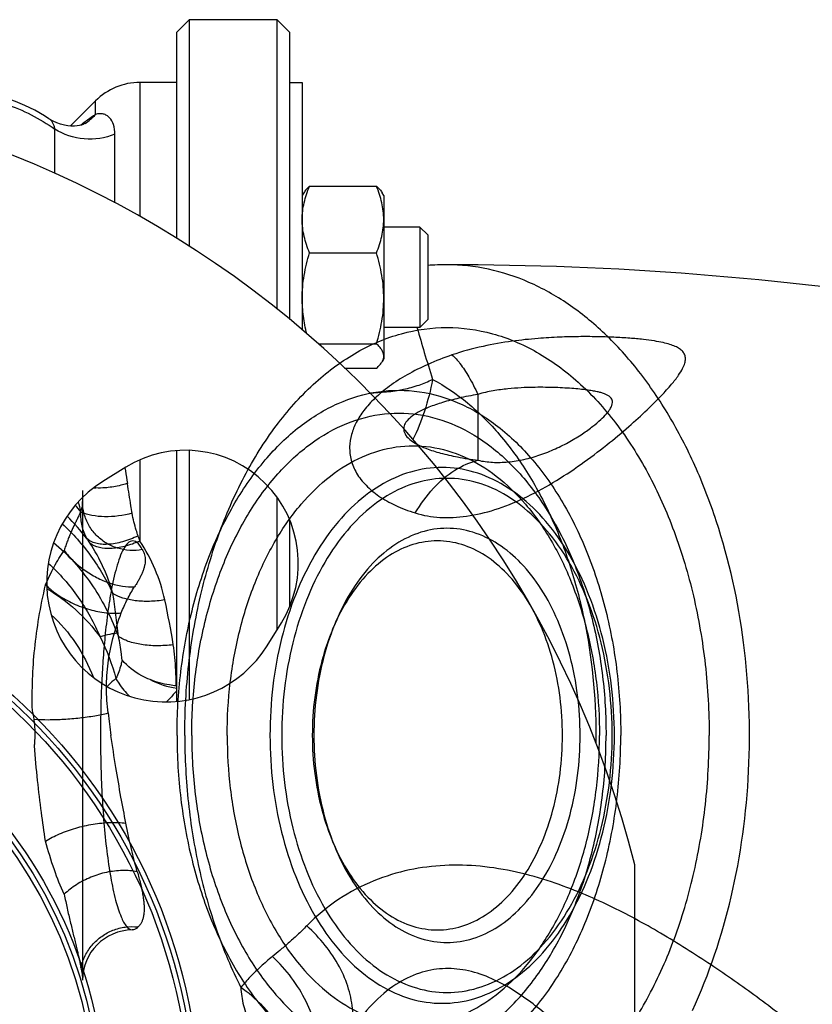
# Model space of a CAD drawing. Units: millimetres. Extents: x -1147 to 836, y -372 to 662.
# Drawn here: x 279 to 342, y -233 to -154 of the extents above; entities that cross this region are included whole.
import ezdxf

# ---------------------------------------------------------------- set-up
doc = ezdxf.new("R2010")
doc.units = ezdxf.units.MM
doc.header["$LTSCALE"] = 19.36
doc.layers.get('0').update_dxf_attribs({"linetype": 'CONTINUOUS'})
for name, color, linetype in [('02___PRT_ALL_AXES', 7, 'CONTINUOUS'), ('06___PRT_ALL_SURFS', 7, 'CONTINUOUS'), ('3_ALL_AXES', 7, 'CONTINUOUS')]:
    doc.layers.add(name, color=color, linetype=linetype)

msp = doc.modelspace()

# ---------------------------------------------------------------- linework, layer by layer
at = {"color": 7, "linetype": 'CONTINUOUS'}
for p, q in [((291.245, -155.428), (292.243, -154.43)), ((299.247, -154.43), (292.243, -154.43)), ((292.243, -154.43), (292.244, -172.486)), ((299.245, -177.493), (299.247, -154.43)), ((300.245, -155.428), (299.247, -154.43)), ((291.245, -171.852), (291.245, -155.429)), ((300.245, -155.429), (300.245, -178.31)), ((300.245, -159.43), (301.245, -159.43)), ((301.245, -159.43), (301.245, -179.158)), ((301.825, -167.699), (307.164, -167.699)), ((301.38, -168.216), (301.245, -168.449)), ((307.745, -168.449), (307.61, -168.216)), ((307.745, -168.449), (307.745, -181.449)), ((310.62, -170.949), (307.745, -170.949)), ((310.62, -170.949), (310.62, -178.949)), ((311.245, -171.574), (310.62, -170.949)), ((311.245, -171.574), (311.245, -178.324)), ((301.825, -173.006), (307.164, -173.006)), ((311.245, -178.324), (310.62, -178.949)), ((310.62, -178.949), (307.745, -178.949)), ((302.539, -180.256), (307.164, -180.256)), ((307.745, -181.449), (307.61, -181.682)), ((304.628, -182.199), (307.164, -182.199)), ((291.245, -208.747), (291.245, -188.769)), ((292.245, -188.744), (292.246, -208.604)), ((287.188, -190.092), (285.368, -191.223)), ((299.244, -203.032), (299.244, -192.486)), ((300.245, -194.283), (300.245, -201.193)), ((298.452, -204.307), (299.583, -202.487)), ((327.745, -262.086), (327.745, -221.775))]:
    msp.add_line(p, q, dxfattribs=at)
for radius in [45.4, 45, 44.6, 37.9, 37.5, 37.1]:
    msp.add_circle((247.745, -241.93), radius, dxfattribs=at)
for centre, radius, start, end in [((247.745, -241.93), 82.5, 14.14111, 345.85889), ((291.939, -197.736), 9, 328.13656, 121.86344), ((290.383, -199.292), 9.5, 121.86344, 328.13656), ((291.455, -204.758), 2.762, 264.60752, 265.64415)]:
    msp.add_arc(centre, radius, start, end, dxfattribs=at)
for points, knots in [([(301.245, -170.353), (301.245, -170.128), (301.272, -169.677), (301.391, -169.007), (301.577, -168.345), (301.738, -167.914), (301.825, -167.699)], [0, 0, 0, 0, 0.246623, 0.494874, 0.745857, 1, 1, 1, 1]), ([(301.825, -167.699), (301.779, -167.741), (301.69, -167.824), (301.569, -167.953), (301.463, -168.084), (301.404, -168.174), (301.377, -168.219)], [0, 0, 0, 0, 0.271686, 0.529227, 0.771986, 1, 1, 1, 1]), ([(307.164, -167.699), (307.211, -167.741), (307.299, -167.824), (307.421, -167.953), (307.526, -168.084), (307.586, -168.174), (307.612, -168.219)], [0, 0, 0, 0, 0.271686, 0.529227, 0.771986, 1, 1, 1, 1]), ([(307.745, -170.353), (307.745, -170.128), (307.717, -169.677), (307.599, -169.007), (307.412, -168.345), (307.252, -167.914), (307.164, -167.699)], [0, 0, 0, 0, 0.246623, 0.494874, 0.745857, 1, 1, 1, 1]), ([(301.825, -173.006), (301.738, -172.792), (301.577, -172.36), (301.391, -171.699), (301.272, -171.029), (301.245, -170.578), (301.245, -170.353)], [0, 0, 0, 0, 0.254141, 0.505123, 0.753374, 1, 1, 1, 1]), ([(307.164, -173.006), (307.252, -172.792), (307.412, -172.36), (307.599, -171.699), (307.717, -171.029), (307.745, -170.578), (307.745, -170.353)], [0, 0, 0, 0, 0.254141, 0.505123, 0.753374, 1, 1, 1, 1]), ([(301.245, -176.631), (301.245, -176.325), (301.272, -175.711), (301.39, -174.797), (301.576, -173.894), (301.737, -173.301), (301.825, -173.006)], [0, 0, 0, 0, 0.249738, 0.499602, 0.749678, 1, 1, 1, 1]), ([(307.745, -176.631), (307.745, -176.325), (307.718, -175.711), (307.6, -174.797), (307.413, -173.894), (307.252, -173.301), (307.164, -173.006)], [0, 0, 0, 0, 0.249738, 0.499602, 0.749678, 1, 1, 1, 1]), ([(301.609, -179.463), (301.495, -179), (301.357, -178.296), (301.261, -177.347), (301.245, -176.87), (301.245, -176.631)], [0, 0, 0, 0, 0.500166, 0.75012, 1, 1, 1, 1]), ([(307.164, -180.256), (307.252, -179.962), (307.413, -179.369), (307.6, -178.466), (307.718, -177.552), (307.745, -176.938), (307.745, -176.631)], [0, 0, 0, 0, 0.25032, 0.500395, 0.75026, 1, 1, 1, 1]), ([(307.745, -181.228), (307.745, -181.186), (307.738, -181.103), (307.707, -180.979), (307.657, -180.855), (307.589, -180.733), (307.504, -180.612), (307.367, -180.447), (307.248, -180.332), (307.164, -180.256)], [0, 0, 0, 0, 0.106197, 0.214941, 0.328392, 0.448101, 0.574968, 0.709342, 1, 1, 1, 1]), ([(307.164, -182.199), (307.211, -182.157), (307.299, -182.074), (307.421, -181.945), (307.526, -181.814), (307.586, -181.724), (307.612, -181.679)], [0, 0, 0, 0, 0.271686, 0.529227, 0.771986, 1, 1, 1, 1]), ([(307.612, -181.679), (307.653, -181.608), (307.704, -181.497), (307.739, -181.342), (307.745, -181.265), (307.745, -181.228)], [0, 0, 0, 0, 0.517222, 0.761046, 1, 1, 1, 1])]:
    msp.add_open_spline(points, degree=3, knots=knots, dxfattribs=at)
at = {"color": 9, "linetype": 'CONTINUOUS'}
msp.add_open_spline([(289.129, -207.01), (289.782, -207.36), (290.51, -207.594), (291.245, -207.69)], degree=3, dxfattribs=at)
msp.add_open_spline([(291.245, -207.892), (291.18, -207.967), (290.918, -208.268), (290.65, -208.565), (290.445, -208.784)], degree=3, knots=[0, 0, 0, 0, 0.247558, 1, 1, 1, 1], dxfattribs=at)
at = {"layer": '02___PRT_ALL_AXES', "color": 9, "linetype": 'CONTINUOUS'}
msp.add_line((310.391, -178.949), (310.408, -179.01), dxfattribs=at)
at = {"layer": '02___PRT_ALL_AXES', "color": 7, "linetype": 'CONTINUOUS'}
for centre, radius, start, end in [((312.78, -195.342), 21.387, 90.00129, 94.11657), ((312.795, -429.727), 255.773, 81.08039, 90.0035)]:
    msp.add_arc(centre, radius, start, end, dxfattribs=at)
at = {"layer": '02___PRT_ALL_AXES', "color": 9, "linetype": 'CONTINUOUS'}
for points, knots in [([(332.334, -233.382), (333.676, -230.486), (335.763, -224.204), (337.112, -214.264), (336.721, -204.123), (334.932, -195.964), (332.638, -189.993), (330.574, -185.985), (328.175, -182.447), (325.483, -179.446), (322.543, -177.039), (319.406, -175.275), (316.131, -174.197), (313.885, -173.954), (312.78, -173.954)], [0, 0, 0, 0, 0.134055, 0.275768, 0.419216, 0.558169, 0.62429, 0.687388, 0.74711, 0.803317, 0.856128, 0.905969, 0.953585, 1, 1, 1, 1]), ([(310.408, -179.01), (310.595, -179.653), (310.99, -181.016), (311.408, -182.372), (311.636, -183.086)], [0, 0, 0, 0, 0.471556, 1, 1, 1, 1]), ([(306.605, -184.156), (307.512, -184.158), (308.855, -184.023), (310.525, -183.575), (311.288, -183.263), (311.636, -183.086)], [0, 0, 0, 0, 0.525228, 0.773609, 1, 1, 1, 1]), ([(311.636, -183.086), (311.472, -183.943), (311.055, -185.585), (310.426, -187.159), (310.064, -187.89)], [0, 0, 0, 0, 0.516995, 1, 1, 1, 1]), ([(311.636, -183.086), (312.622, -183.614), (314.55, -184.936), (317.106, -187.503), (319.367, -190.652), (321.28, -194.302), (322.803, -198.368), (324.279, -204.27), (324.682, -208.922), (324.642, -212.038)], [0, 0, 0, 0, 0.1012, 0.20975, 0.326246, 0.450462, 0.58152, 0.718045, 1, 1, 1, 1])]:
    msp.add_open_spline(points, degree=3, knots=knots, dxfattribs=at)
at = {"layer": '06___PRT_ALL_SURFS', "color": 9, "linetype": 'CONTINUOUS'}
msp.add_line((315.245, -184.282), (315.245, -189.534), dxfattribs=at)
at = {"layer": '06___PRT_ALL_SURFS', "color": 7, "linetype": 'CONTINUOUS'}
msp.add_line((283.745, -191.954), (283.745, -230.95), dxfattribs=at)
for centre, radius, start, end in [((269.871, -211.719), 10.133, 8.79636, 12.83386), ((272.532, -211.377), 7.438, 352.93263, 354.28668)]:
    msp.add_arc(centre, radius, start, end, dxfattribs=at)
at = {"layer": '06___PRT_ALL_SURFS', "color": 9, "linetype": 'CONTINUOUS'}
for centre, radius, start, end in [((398.101, -195.745), 113.186, 187.06565, 187.97806), ((287.745, -230.951), 4, 90.71726, 179.99652)]:
    msp.add_arc(centre, radius, start, end, dxfattribs=at)
for points, knots in [([(291.889, -211.454), (291.889, -209.57), (292.097, -205.831), (293.028, -200.377), (294.55, -195.25), (296.618, -190.603), (299.176, -186.573), (302.155, -183.279), (305.479, -180.825), (309.058, -179.302), (312.78, -178.784), (316.501, -179.302), (320.08, -180.825), (323.404, -183.279), (326.383, -186.573), (328.941, -190.603), (331.01, -195.25), (332.531, -200.377), (333.462, -205.831), (333.67, -209.57), (333.67, -211.454)], [0, 0, 0, 0, 0.066694, 0.13221, 0.195454, 0.255499, 0.311687, 0.363731, 0.411839, 0.456803, 0.5, 0.543197, 0.588161, 0.636269, 0.688313, 0.744501, 0.804546, 0.86779, 0.933306, 1, 1, 1, 1]), ([(310.256, -193.734), (310.889, -193.932), (312.261, -194.165), (314.415, -194.047), (316.669, -193.504), (318.97, -192.579), (321.256, -191.34), (323.448, -189.894), (325.453, -188.378), (327.199, -186.918), (328.646, -185.604), (329.783, -184.48), (330.619, -183.563), (331.187, -182.839), (331.54, -182.275), (331.73, -181.829), (331.796, -181.46), (331.747, -181.135), (331.576, -180.856), (331.306, -180.632), (330.953, -180.447), (330.51, -180.287), (329.951, -180.144), (329.244, -180.014), (328.359, -179.898), (327.285, -179.8), (326.043, -179.727), (324.685, -179.685), (323.245, -179.68), (321.688, -179.719), (319.922, -179.823), (317.88, -180.038), (315.579, -180.435), (313.987, -180.866), (313.176, -181.144)], [0, 0, 0, 0, 0.04372, 0.09048, 0.141152, 0.195656, 0.253273, 0.312034, 0.368356, 0.418664, 0.461779, 0.496995, 0.523851, 0.543437, 0.557489, 0.567532, 0.575162, 0.581877, 0.588685, 0.596185, 0.604729, 0.614788, 0.627155, 0.642659, 0.662068, 0.685898, 0.71365, 0.743938, 0.775325, 0.808434, 0.846461, 0.891716, 0.943577, 1, 1, 1, 1]), ([(313.176, -181.144), (312.531, -181.366), (311.314, -181.838), (309.642, -182.67), (308.219, -183.575), (307.061, -184.527), (306.174, -185.496), (305.542, -186.467), (305.141, -187.454), (304.978, -188.484), (305.1, -189.555), (305.55, -190.614), (306.321, -191.589), (307.379, -192.448), (308.709, -193.185), (309.711, -193.564), (310.256, -193.734)], [0, 0, 0, 0, 0.104919, 0.200306, 0.286757, 0.363519, 0.43017, 0.487952, 0.540667, 0.592708, 0.646622, 0.704189, 0.767184, 0.835881, 0.912291, 1, 1, 1, 1]), ([(313.176, -181.144), (313.419, -181.336), (313.905, -181.897), (314.583, -182.958), (315.018, -183.806), (315.245, -184.282)], [0, 0, 0, 0, 0.245336, 0.581729, 1, 1, 1, 1]), ([(291.273, -211.454), (291.273, -209.767), (291.47, -206.422), (292.35, -201.558), (293.786, -197.021), (295.732, -192.962), (298.128, -189.513), (300.904, -186.79), (303.984, -184.895), (307.269, -183.916), (310.63, -183.916), (313.915, -184.895), (316.995, -186.79), (319.771, -189.513), (322.167, -192.962), (324.113, -197.021), (325.549, -201.558), (326.429, -206.422), (326.626, -209.767), (326.626, -211.454)], [0, 0, 0, 0, 0.070598, 0.139801, 0.206322, 0.269104, 0.327446, 0.381152, 0.430682, 0.477253, 0.522747, 0.569318, 0.618848, 0.672554, 0.730896, 0.793678, 0.860199, 0.929402, 1, 1, 1, 1]), ([(315.245, -184.282), (314.736, -184.371), (313.788, -184.559), (312.482, -184.898), (311.397, -185.267), (310.543, -185.655), (309.921, -186.052), (309.513, -186.453), (309.303, -186.888), (309.357, -187.37), (309.71, -187.828), (310.323, -188.25), (311.2, -188.642), (312.326, -188.994), (313.698, -189.301), (314.7, -189.46), (315.245, -189.534)], [0, 0, 0, 0, 0.114477, 0.213995, 0.298782, 0.367889, 0.421351, 0.461527, 0.493503, 0.524556, 0.563564, 0.617369, 0.688565, 0.775466, 0.878231, 1, 1, 1, 1]), ([(315.245, -189.534), (315.628, -189.62), (316.43, -189.723), (317.666, -189.692), (318.933, -189.488), (320.197, -189.129), (321.419, -188.641), (322.551, -188.066), (323.543, -187.46), (324.363, -186.873), (324.999, -186.341), (325.458, -185.882), (325.757, -185.5), (325.921, -185.193), (325.979, -184.945), (325.956, -184.746), (325.87, -184.584), (325.732, -184.447), (325.543, -184.329), (325.31, -184.228), (325.036, -184.14), (324.718, -184.063), (324.341, -183.991), (323.886, -183.924), (323.339, -183.862), (322.698, -183.807), (321.979, -183.762), (321.212, -183.732), (320.418, -183.718), (319.578, -183.723), (318.647, -183.756), (317.593, -183.835), (316.437, -183.989), (315.643, -184.165), (315.245, -184.282)], [0, 0, 0, 0, 0.050102, 0.102527, 0.157187, 0.213305, 0.269799, 0.324716, 0.374989, 0.417951, 0.453181, 0.480662, 0.50066, 0.514706, 0.524778, 0.532605, 0.539775, 0.547712, 0.557157, 0.568008, 0.580078, 0.593705, 0.609747, 0.62905, 0.652317, 0.67992, 0.711094, 0.744215, 0.777746, 0.812379, 0.851326, 0.896599, 0.947038, 1, 1, 1, 1]), ([(292.446, -211.454), (292.446, -209.879), (292.63, -206.756), (293.452, -202.214), (294.792, -197.979), (296.609, -194.188), (298.846, -190.968), (301.438, -188.427), (304.313, -186.657), (307.38, -185.743), (310.519, -185.743), (313.586, -186.657), (316.461, -188.427), (319.053, -190.968), (321.29, -194.188), (323.107, -197.979), (324.447, -202.214), (325.269, -206.756), (325.453, -209.879), (325.453, -211.454)], [0, 0, 0, 0, 0.070598, 0.139801, 0.206322, 0.269104, 0.327446, 0.381152, 0.430682, 0.477253, 0.522747, 0.569318, 0.618848, 0.672554, 0.730896, 0.793678, 0.860199, 0.929402, 1, 1, 1, 1]), ([(295.265, -211.454), (295.265, -210.038), (295.43, -207.231), (296.169, -203.149), (297.374, -199.342), (299.006, -195.936), (301.017, -193.041), (303.347, -190.757), (305.931, -189.166), (308.688, -188.345), (311.509, -188.345), (314.266, -189.166), (316.85, -190.757), (319.18, -193.041), (321.191, -195.936), (322.823, -199.342), (324.028, -203.149), (324.767, -207.231), (324.932, -210.038), (324.932, -211.454)], [0, 0, 0, 0, 0.070598, 0.139801, 0.206322, 0.269104, 0.327446, 0.381152, 0.430682, 0.477253, 0.522747, 0.569318, 0.618848, 0.672554, 0.730896, 0.793678, 0.860199, 0.929402, 1, 1, 1, 1]), ([(310.256, -193.734), (310.668, -193.03), (311.589, -191.756), (313.287, -190.285), (314.597, -189.692), (315.245, -189.534)], [0, 0, 0, 0, 0.366633, 0.70033, 1, 1, 1, 1]), ([(326.117, -211.454), (326.117, -210.144), (325.964, -207.548), (325.281, -203.773), (324.166, -200.251), (322.656, -197.1), (320.797, -194.423), (318.641, -192.31), (316.251, -190.839), (313.701, -190.079), (311.092, -190.079), (308.542, -190.839), (306.152, -192.31), (303.997, -194.423), (302.137, -197.1), (300.627, -200.251), (299.513, -203.773), (298.829, -207.548), (298.676, -210.144), (298.676, -211.454)], [0, 0, 0, 0, 0.070597, 0.1398, 0.206322, 0.269104, 0.327446, 0.381151, 0.430682, 0.477253, 0.522747, 0.569318, 0.618849, 0.672554, 0.730896, 0.793679, 0.860201, 0.929404, 1, 1, 1, 1]), ([(325.944, -211.454), (325.944, -210.205), (325.798, -207.72), (325.145, -204.102), (324.077, -200.719), (322.629, -197.692), (320.844, -195.121), (318.775, -193.09), (316.481, -191.677), (314.032, -190.946), (311.527, -190.946), (309.079, -191.677), (306.784, -193.09), (304.715, -195.121), (302.931, -197.693), (301.482, -200.719), (300.414, -204.102), (299.761, -207.72), (299.616, -210.205), (299.616, -211.454)], [0, 0, 0, 0, 0.070181, 0.139483, 0.206044, 0.268896, 0.327296, 0.381053, 0.430627, 0.477236, 0.522764, 0.569373, 0.618947, 0.672704, 0.731104, 0.793956, 0.860517, 0.929819, 1, 1, 1, 1]), ([(288.506, -196.65), (288.177, -196.712), (287.502, -196.755), (286.506, -196.573), (285.587, -196.155), (284.804, -195.528), (284.205, -194.729), (283.83, -193.811), (283.745, -193.155), (283.745, -192.829)], [0, 0, 0, 0, 0.144581, 0.289048, 0.432951, 0.575979, 0.718032, 0.859254, 1, 1, 1, 1]), ([(323.386, -211.454), (323.386, -210.386), (323.254, -208.263), (322.663, -205.183), (321.697, -202.329), (320.393, -199.815), (318.793, -197.733), (316.949, -196.165), (314.918, -195.181), (312.78, -194.844), (310.642, -195.181), (308.611, -196.165), (306.767, -197.733), (305.167, -199.815), (303.862, -202.329), (302.897, -205.183), (302.306, -208.263), (302.174, -210.386), (302.174, -211.454)], [0, 0, 0, 0, 0.074489, 0.147931, 0.218108, 0.283917, 0.344585, 0.40009, 0.451289, 0.5, 0.54871, 0.599909, 0.655414, 0.716082, 0.781891, 0.852067, 0.925508, 1, 1, 1, 1]), ([(288.506, -196.65), (288.391, -196.433), (288.198, -196.071), (287.612, -195.89), (287.2, -196.258), (286.898, -196.781), (286.615, -197.491), (286.368, -198.328), (286.151, -199.258), (285.963, -200.246), (285.803, -201.265), (285.667, -202.293), (285.554, -203.312), (285.461, -204.305), (285.385, -205.268), (285.323, -206.217), (285.271, -207.186), (285.229, -208.193), (285.198, -209.236), (285.178, -210.326), (285.174, -211.068), (285.174, -211.454)], [0, 0, 0, 0, 0.042957, 0.067984, 0.094522, 0.130547, 0.175479, 0.227195, 0.283503, 0.342673, 0.403331, 0.4642, 0.524326, 0.582935, 0.639007, 0.69343, 0.749532, 0.808996, 0.87001, 0.932365, 1, 1, 1, 1]), ([(321.977, -211.454), (321.977, -210.444), (321.852, -208.444), (321.294, -205.548), (320.386, -202.87), (319.16, -200.512), (317.658, -198.56), (315.926, -197.089), (314.02, -196.167), (312.014, -195.85), (310.007, -196.167), (308.101, -197.089), (306.37, -198.56), (304.867, -200.512), (303.642, -202.87), (302.734, -205.548), (302.176, -208.444), (302.05, -210.444), (302.05, -211.454)], [0, 0, 0, 0, 0.074986, 0.148302, 0.218427, 0.284148, 0.344745, 0.400187, 0.451335, 0.5, 0.548665, 0.599813, 0.655255, 0.715852, 0.781573, 0.851698, 0.925014, 1, 1, 1, 1]), ([(282.28, -196.712), (282.5, -197.006), (283, -197.568), (283.872, -198.294), (284.845, -198.893), (285.868, -199.332), (286.888, -199.59), (287.568, -199.633), (287.89, -199.615)], [0, 0, 0, 0, 0.168375, 0.343238, 0.519093, 0.690326, 0.851882, 1, 1, 1, 1]), ([(288.506, -196.65), (288.531, -196.695), (288.584, -196.796), (288.658, -196.965), (288.717, -197.165), (288.746, -197.385), (288.742, -197.615), (288.708, -197.849), (288.649, -198.089), (288.567, -198.334), (288.465, -198.584), (288.344, -198.839), (288.208, -199.096), (288.056, -199.356), (287.947, -199.529), (287.89, -199.615)], [0, 0, 0, 0, 0.048569, 0.106673, 0.173154, 0.242954, 0.31412, 0.387721, 0.464497, 0.545083, 0.629701, 0.717853, 0.808891, 0.902717, 1, 1, 1, 1]), ([(280.795, -199.467), (281.104, -199.765), (281.807, -200.318), (282.995, -200.975), (284.283, -201.453), (285.573, -201.716), (286.427, -201.738), (286.828, -201.699)], [0, 0, 0, 0, 0.195127, 0.403804, 0.614924, 0.817007, 1, 1, 1, 1]), ([(286.828, -201.699), (286.972, -201.329), (287.289, -200.614), (287.68, -199.936), (287.89, -199.615)], [0, 0, 0, 0, 0.508295, 1, 1, 1, 1]), ([(285.775, -209.667), (285.692, -209.002), (285.606, -207.676), (285.736, -205.68), (286.133, -203.677), (286.57, -202.362), (286.828, -201.699)], [0, 0, 0, 0, 0.247751, 0.489172, 0.737098, 1, 1, 1, 1]), ([(279.884, -210.169), (280.263, -210.193), (281.055, -210.212), (282.267, -210.173), (283.499, -210.068), (284.674, -209.905), (285.424, -209.754), (285.775, -209.667)], [0, 0, 0, 0, 0.191802, 0.400428, 0.613209, 0.817174, 1, 1, 1, 1]), ([(285.174, -211.454), (285.174, -212.224), (285.193, -213.772), (285.281, -216.097), (285.434, -218.405), (285.657, -220.635), (285.955, -222.694), (286.313, -224.451), (286.734, -225.774), (287.135, -226.611), (287.53, -226.932), (287.694, -226.951)], [0, 0, 0, 0, 0.144171, 0.290222, 0.43594, 0.577506, 0.710005, 0.825698, 0.913394, 0.968891, 1, 1, 1, 1]), ([(287.199, -218.441), (287.065, -217.749), (286.784, -216.277), (286.38, -213.949), (286.131, -212.309), (286.011, -211.454)], [0, 0, 0, 0, 0.298098, 0.634503, 1, 1, 1, 1]), ([(291.273, -211.454), (291.273, -213.141), (291.47, -216.486), (292.35, -221.35), (293.786, -225.887), (295.732, -229.947), (298.128, -233.396), (300.904, -236.118), (303.984, -238.013), (307.269, -238.992), (310.63, -238.992), (313.915, -238.013), (316.995, -236.118), (319.771, -233.396), (322.167, -229.947), (324.113, -225.887), (325.549, -221.35), (326.429, -216.486), (326.626, -213.141), (326.626, -211.454)], [0, 0, 0, 0, 0.070598, 0.139801, 0.206322, 0.269104, 0.327446, 0.381152, 0.430682, 0.477253, 0.522747, 0.569318, 0.618848, 0.672554, 0.730896, 0.793678, 0.860199, 0.929402, 1, 1, 1, 1]), ([(291.889, -211.454), (291.889, -213.252), (292.079, -216.821), (292.928, -222.042), (294.317, -226.976), (295.615, -230.072), (296.351, -231.53)], [0, 0, 0, 0, 0.260051, 0.515921, 0.763693, 1, 1, 1, 1]), ([(292.446, -211.454), (292.446, -213.03), (292.63, -216.152), (293.452, -220.694), (294.792, -224.93), (296.609, -228.72), (298.846, -231.94), (301.438, -234.482), (304.313, -236.251), (307.38, -237.165), (310.519, -237.165), (313.586, -236.251), (316.461, -234.482), (319.053, -231.94), (321.29, -228.72), (323.107, -224.93), (324.447, -220.694), (325.269, -216.152), (325.453, -213.03), (325.453, -211.454)], [0, 0, 0, 0, 0.070598, 0.139801, 0.206322, 0.269104, 0.327446, 0.381152, 0.430682, 0.477253, 0.522747, 0.569318, 0.618848, 0.672554, 0.730896, 0.793678, 0.860199, 0.929402, 1, 1, 1, 1]), ([(295.265, -211.454), (295.265, -212.87), (295.43, -215.677), (296.169, -219.759), (297.374, -223.566), (299.006, -226.973), (301.017, -229.867), (303.347, -232.152), (305.931, -233.742), (308.688, -234.563), (311.509, -234.563), (314.266, -233.742), (316.85, -232.152), (319.18, -229.867), (321.191, -226.973), (322.823, -223.566), (324.028, -219.759), (324.767, -215.677), (324.932, -212.87), (324.932, -211.454)], [0, 0, 0, 0, 0.070598, 0.139801, 0.206322, 0.269104, 0.327446, 0.381152, 0.430682, 0.477253, 0.522747, 0.569318, 0.618848, 0.672554, 0.730896, 0.793678, 0.860199, 0.929402, 1, 1, 1, 1]), ([(298.676, -211.454), (298.676, -212.764), (298.829, -215.36), (299.513, -219.136), (300.627, -222.657), (302.137, -225.808), (303.997, -228.485), (306.152, -230.598), (308.542, -232.069), (311.092, -232.829), (313.701, -232.829), (316.251, -232.069), (318.641, -230.598), (320.797, -228.485), (322.656, -225.808), (324.166, -222.657), (325.281, -219.136), (325.964, -215.36), (326.117, -212.764), (326.117, -211.454)], [0, 0, 0, 0, 0.070597, 0.1398, 0.206322, 0.269104, 0.327446, 0.381151, 0.430682, 0.477253, 0.522747, 0.569318, 0.618849, 0.672554, 0.730896, 0.793679, 0.860201, 0.929404, 1, 1, 1, 1]), ([(299.616, -211.454), (299.616, -212.703), (299.761, -215.189), (300.414, -218.806), (301.482, -222.189), (302.931, -225.216), (304.715, -227.788), (306.784, -229.818), (309.079, -231.232), (311.527, -231.962), (314.032, -231.962), (316.481, -231.232), (318.775, -229.818), (320.844, -227.788), (322.629, -225.216), (324.077, -222.189), (325.145, -218.806), (325.798, -215.188), (325.944, -212.703), (325.944, -211.454)], [0, 0, 0, 0, 0.070181, 0.139483, 0.206044, 0.268896, 0.327296, 0.381053, 0.430627, 0.477236, 0.522764, 0.569373, 0.618947, 0.672704, 0.731104, 0.793956, 0.860517, 0.929819, 1, 1, 1, 1]), ([(302.05, -211.454), (302.05, -212.464), (302.176, -214.464), (302.734, -217.361), (303.642, -220.038), (304.867, -222.396), (306.37, -224.348), (308.101, -225.819), (310.007, -226.741), (312.014, -227.058), (314.02, -226.741), (315.926, -225.819), (317.658, -224.348), (319.16, -222.396), (320.386, -220.038), (321.294, -217.361), (321.852, -214.464), (321.977, -212.464), (321.977, -211.454)], [0, 0, 0, 0, 0.074986, 0.148302, 0.218427, 0.284148, 0.344745, 0.400187, 0.451335, 0.5, 0.548665, 0.599813, 0.655255, 0.715852, 0.781573, 0.851698, 0.925014, 1, 1, 1, 1]), ([(302.174, -211.454), (302.174, -212.522), (302.306, -214.646), (302.897, -217.725), (303.862, -220.58), (305.167, -223.093), (306.767, -225.175), (308.611, -226.743), (310.641, -227.727), (312.78, -228.065), (314.918, -227.727), (316.948, -226.743), (318.793, -225.175), (320.393, -223.093), (321.697, -220.58), (322.663, -217.725), (323.254, -214.646), (323.386, -212.522), (323.386, -211.454)], [0, 0, 0, 0, 0.074489, 0.147931, 0.218108, 0.283917, 0.344585, 0.40009, 0.451289, 0.5, 0.54871, 0.599909, 0.655414, 0.716082, 0.781891, 0.852067, 0.925508, 1, 1, 1, 1]), ([(310.027, -243.671), (311.189, -243.911), (313.599, -244.091), (317.206, -243.381), (320.658, -241.726), (323.853, -239.199), (326.71, -235.884), (329.157, -231.881), (331.133, -227.301), (332.585, -222.275), (333.472, -216.943), (333.67, -213.293), (333.67, -211.454)], [0, 0, 0, 0, 0.078835, 0.158387, 0.241648, 0.330851, 0.427208, 0.530952, 0.641505, 0.757669, 0.877807, 1, 1, 1, 1]), ([(280.795, -219.882), (281.145, -219.659), (281.928, -219.259), (283.204, -218.809), (284.569, -218.502), (285.913, -218.362), (286.79, -218.388), (287.199, -218.441)], [0, 0, 0, 0, 0.18653, 0.393525, 0.607522, 0.814152, 1, 1, 1, 1]), ([(288.107, -222.322), (287.938, -221.723), (287.61, -220.435), (287.335, -219.134), (287.199, -218.441)], [0, 0, 0, 0, 0.468198, 1, 1, 1, 1]), ([(341.216, -235.207), (340.588, -234.692), (339.346, -233.707), (337.493, -232.31), (335.663, -230.993), (333.79, -229.709), (331.838, -228.44), (329.826, -227.216), (327.793, -226.071), (325.712, -225.006), (323.489, -224), (321.027, -223.067), (318.32, -222.297), (315.471, -221.824), (312.598, -221.743), (309.732, -222.105), (306.865, -222.981), (304.065, -224.45), (302.381, -225.829), (301.612, -226.623)], [0, 0, 0, 0, 0.0548, 0.106911, 0.156478, 0.206854, 0.260053, 0.313477, 0.36566, 0.417399, 0.471097, 0.530096, 0.594822, 0.660586, 0.724385, 0.787989, 0.854554, 0.925461, 1, 1, 1, 1]), ([(288.107, -222.322), (287.719, -222.244), (286.894, -222.181), (285.641, -222.334), (284.401, -222.717), (283.254, -223.306), (282.579, -223.828), (282.28, -224.115)], [0, 0, 0, 0, 0.188509, 0.389752, 0.597137, 0.803019, 1, 1, 1, 1]), ([(288.107, -222.322), (288.152, -222.48), (288.237, -222.789), (288.353, -223.246), (288.453, -223.684), (288.535, -224.103), (288.597, -224.503), (288.638, -224.883), (288.654, -225.24), (288.643, -225.57), (288.603, -225.869), (288.535, -226.134), (288.44, -226.364), (288.32, -226.558), (288.222, -226.668), (288.171, -226.716)], [0, 0, 0, 0, 0.107676, 0.210717, 0.309045, 0.402545, 0.491106, 0.574612, 0.653108, 0.725603, 0.79116, 0.850418, 0.90436, 0.953956, 1, 1, 1, 1]), ([(283.619, -229.964), (283.691, -229.632), (283.92, -228.985), (284.486, -228.128), (285.245, -227.432), (286.149, -226.941), (287.145, -226.683), (287.833, -226.677), (288.171, -226.716)], [0, 0, 0, 0, 0.166478, 0.333025, 0.49966, 0.666384, 0.833177, 1, 1, 1, 1]), ([(288.171, -226.716), (288.129, -226.754), (288.053, -226.823), (287.936, -226.906), (287.817, -226.954), (287.735, -226.956), (287.694, -226.951)], [0, 0, 0, 0, 0.308797, 0.560798, 0.778093, 1, 1, 1, 1]), ([(301.612, -226.623), (301.365, -226.878), (300.877, -227.35), (300.156, -227.997), (299.494, -228.563), (299.072, -228.911), (298.873, -229.073)], [0, 0, 0, 0, 0.289476, 0.553581, 0.790622, 1, 1, 1, 1]), ([(305.149, -235.092), (305.265, -234.55), (305.336, -233.385), (304.996, -231.609), (304.238, -229.829), (303.101, -228.125), (302.139, -227.103), (301.612, -226.623)], [0, 0, 0, 0, 0.173781, 0.360791, 0.562179, 0.776419, 1, 1, 1, 1]), ([(298.873, -229.073), (298.555, -229.331), (297.947, -229.853), (297.103, -230.67), (296.59, -231.241), (296.351, -231.53)], [0, 0, 0, 0, 0.34797, 0.681185, 1, 1, 1, 1]), ([(300.676, -241.51), (301.099, -241.116), (301.84, -240.179), (302.494, -238.477), (302.668, -236.578), (302.364, -234.585), (301.606, -232.597), (300.437, -230.712), (299.427, -229.592), (298.873, -229.073)], [0, 0, 0, 0, 0.124005, 0.251097, 0.385021, 0.527701, 0.679088, 0.837475, 1, 1, 1, 1]), ([(331.536, -244.527), (331.043, -244.049), (330.099, -243.106), (328.747, -241.707), (327.455, -240.348), (326.167, -238.992), (324.855, -237.627), (323.526, -236.287), (322.202, -235.016), (320.861, -233.819), (319.443, -232.678), (317.88, -231.605), (316.154, -230.695), (314.306, -230.104), (312.407, -229.958), (310.487, -230.331), (308.562, -231.289), (306.694, -232.888), (305.636, -234.294), (305.149, -235.092)], [0, 0, 0, 0, 0.060955, 0.118527, 0.172865, 0.227574, 0.284659, 0.341116, 0.39524, 0.447706, 0.500673, 0.556868, 0.615923, 0.673429, 0.72801, 0.783407, 0.845051, 0.916901, 1, 1, 1, 1]), ([(296.351, -231.53), (296.375, -232.012), (296.525, -232.99), (297.033, -234.399), (297.759, -235.714), (298.613, -236.9), (299.518, -237.941), (300.429, -238.844), (301.321, -239.623), (302.178, -240.292), (302.992, -240.864), (303.758, -241.351), (304.473, -241.764), (305.147, -242.118), (305.805, -242.431), (306.468, -242.714), (307.139, -242.969), (307.817, -243.192), (308.511, -243.385), (309.248, -243.551), (309.759, -243.635), (310.027, -243.671)], [0, 0, 0, 0, 0.074373, 0.151301, 0.229557, 0.305059, 0.375951, 0.441864, 0.502599, 0.558272, 0.609264, 0.655866, 0.698033, 0.736423, 0.773206, 0.810274, 0.847403, 0.883775, 0.920163, 0.958427, 1, 1, 1, 1]), ([(298.181, -244.625), (298.665, -244.274), (299.541, -243.447), (300.457, -241.894), (300.907, -240.13), (300.87, -238.254), (300.359, -236.363), (299.404, -234.547), (298.056, -232.891), (296.949, -231.952), (296.351, -231.53)], [0, 0, 0, 0, 0.115893, 0.229722, 0.344734, 0.463867, 0.589014, 0.72073, 0.858296, 1, 1, 1, 1])]:
    msp.add_open_spline(points, degree=3, knots=knots, dxfattribs=at)
at = {"layer": '06___PRT_ALL_SURFS', "color": 7, "linetype": 'CONTINUOUS'}
for points, knots in [([(283.745, -192.829), (283.745, -192.906), (283.737, -193.064), (283.692, -193.311), (283.609, -193.568), (283.498, -193.833), (283.37, -194.104), (283.234, -194.383), (283.093, -194.675), (282.95, -194.98), (282.807, -195.3), (282.666, -195.634), (282.53, -195.981), (282.4, -196.341), (282.32, -196.586), (282.28, -196.712)], [0, 0, 0, 0, 0.055029, 0.114193, 0.179623, 0.248936, 0.320586, 0.39505, 0.472531, 0.553352, 0.637583, 0.724686, 0.814041, 0.905591, 1, 1, 1, 1]), ([(280.795, -199.467), (281.002, -198.976), (281.451, -198.031), (281.992, -197.135), (282.28, -196.712)], [0, 0, 0, 0, 0.509964, 1, 1, 1, 1]), ([(279.751, -209.468), (279.728, -208.645), (279.735, -207.006), (279.906, -204.533), (280.249, -202.017), (280.593, -200.327), (280.795, -199.467)], [0, 0, 0, 0, 0.244827, 0.48729, 0.737053, 1, 1, 1, 1]), ([(279.933, -212.117), (279.951, -211.934), (279.974, -211.579), (279.971, -211.069), (279.94, -210.603), (279.905, -210.308), (279.884, -210.169)], [0, 0, 0, 0, 0.283537, 0.544807, 0.783705, 1, 1, 1, 1]), ([(280.795, -219.882), (280.678, -219.12), (280.447, -217.51), (280.145, -214.98), (279.984, -213.211), (279.913, -212.292)], [0, 0, 0, 0, 0.302549, 0.638395, 1, 1, 1, 1]), ([(282.28, -224.115), (281.989, -223.478), (281.439, -222.083), (281.003, -220.65), (280.795, -219.882)], [0, 0, 0, 0, 0.468332, 1, 1, 1, 1]), ([(282.28, -224.115), (282.319, -224.304), (282.398, -224.677), (282.519, -225.228), (282.641, -225.766), (282.763, -226.29), (282.885, -226.8), (283.005, -227.296), (283.122, -227.773), (283.232, -228.227), (283.333, -228.649), (283.423, -229.036), (283.5, -229.383), (283.565, -229.688), (283.602, -229.877), (283.619, -229.964)], [0, 0, 0, 0, 0.096315, 0.190448, 0.282395, 0.372124, 0.459564, 0.544563, 0.627006, 0.705431, 0.777986, 0.844172, 0.903609, 0.955769, 1, 1, 1, 1]), ([(283.619, -229.964), (283.632, -230.048), (283.661, -230.216), (283.703, -230.464), (283.735, -230.708), (283.745, -230.87), (283.745, -230.95)], [0, 0, 0, 0, 0.258951, 0.511955, 0.757811, 1, 1, 1, 1])]:
    msp.add_open_spline(points, degree=3, knots=knots, dxfattribs=at)
at = {"layer": '3_ALL_AXES', "color": 7, "linetype": 'CONTINUOUS'}
for p, q in [((291.245, -159.43), (288.316, -159.43)), ((284.78, -160.895), (282.769, -162.906)), ((281.067, -162.32), (281.064, -162.318)), ((283.95, -162.695), (283.944, -162.698))]:
    msp.add_line(p, q, dxfattribs=at)
at = {"layer": '3_ALL_AXES', "color": 9, "linetype": 'CONTINUOUS'}
for p, q in [((288.316, -159.43), (288.316, -170.119)), ((284.78, -161.978), (284.78, -160.895)), ((281.542, -166.694), (281.542, -163.155)), ((286.312, -169.017), (286.312, -163.552)), ((288.316, -189.501), (288.316, -195.971))]:
    msp.add_line(p, q, dxfattribs=at)
at = {"layer": '3_ALL_AXES', "color": 7, "linetype": 'CONTINUOUS'}
for points in [[(281.064, -162.318), (280.704, -162.089), (279.932, -161.645), (279.159, -161.259), (278.404, -160.936), (277.668, -160.671), (276.94, -160.454), (276.223, -160.282), (275.525, -160.151), (274.832, -160.054), (274.144, -159.99), (273.469, -159.961)], [(283.95, -162.695), (283.938, -162.703), (283.878, -162.735), (283.784, -162.777), (283.657, -162.821), (283.499, -162.861), (283.31, -162.894), (283.09, -162.913), (282.845, -162.913), (282.579, -162.89), (282.295, -162.841), (281.998, -162.763), (281.695, -162.653), (281.391, -162.51), (281.067, -162.32)]]:
    msp.add_lwpolyline(points, dxfattribs=at)
msp.add_arc((288.316, -164.43), 5, 90, 135, dxfattribs=at)
at = {"layer": '3_ALL_AXES', "color": 9, "linetype": 'CONTINUOUS'}
for centre, radius, start, end in [((281.802, -159.367), 3.961, 302.84275, 318.75582), ((299.285, -182.89), 25.46, 127.60109, 128.02309), ((381.68, -176.187), 95.58, 188.38877, 188.53486), ((388.158, -175.203), 102.132, 188.5415, 189.11529), ((285.051, -185.582), 6.161, 266.21292, 267.64124), ((57.52, -249.423), 232.877, 13.85503, 14.06182), ((270.578, -204.26), 16.81, 39.10823, 41.50898), ((270.725, -206.011), 16.833, 37.44467, 45.57318), ((272.075, -204.172), 14.658, 33.29938, 34.94432), ((267.936, -202.735), 21.473, 18.36188, 19.52107), ((276.92, -203.552), 13.687, 12.17558, 33.63231), ((214.738, -211.086), 72.262, 5.98086, 8.69919), ((223.626, -215.076), 68.213, 9.14355, 12.19687), ((270.063, -210.16), 17.813, 21.75915, 22.58387), ((269.435, -207.197), 21.762, 359.66358, 0.66458), ((268.845, -207.195), 22.352, 359.19786, 359.6659)]:
    msp.add_arc(centre, radius, start, end, dxfattribs=at)
for points, knots in [([(273.245, -160.457), (273.983, -160.456), (275.462, -160.584), (277.627, -161.093), (279.673, -161.961), (280.944, -162.723), (281.542, -163.155)], [0, 0, 0, 0, 0.250113, 0.500211, 0.750114, 1, 1, 1, 1]), ([(281.543, -163.156), (281.53, -163.066), (281.491, -162.896), (281.396, -162.661), (281.255, -162.465), (281.133, -162.363), (281.067, -162.32)], [0, 0, 0, 0, 0.274814, 0.524788, 0.76185, 1, 1, 1, 1]), ([(284.78, -161.978), (284.699, -162.032), (284.348, -162.268), (284.008, -162.52), (283.751, -162.718)], [0, 0, 0, 0, 0.230331, 1, 1, 1, 1]), ([(286.312, -163.552), (286.312, -163.297), (286.266, -162.826), (285.995, -162.31), (285.679, -162.051), (285.405, -161.934), (285.095, -161.903), (284.885, -161.944), (284.78, -161.978)], [0, 0, 0, 0, 0.293431, 0.535404, 0.646786, 0.757403, 0.873016, 1, 1, 1, 1]), ([(286.312, -163.552), (285.553, -163.869), (283.861, -164.137), (282.234, -163.594), (281.542, -163.155)], [0, 0, 0, 0, 0.500918, 1, 1, 1, 1]), ([(287.315, -191.383), (287.191, -191.423), (286.692, -191.568), (286.179, -191.664), (285.793, -191.705)], [0, 0, 0, 0, 0.25159, 1, 1, 1, 1]), ([(287.695, -193.752), (287.663, -193.552), (287.537, -192.763), (287.409, -191.973), (287.315, -191.383)], [0, 0, 0, 0, 0.253285, 1, 1, 1, 1]), ([(285.793, -191.705), (285.709, -191.714), (285.378, -191.743), (285.045, -191.749), (284.798, -191.739)], [0, 0, 0, 0, 0.254728, 1, 1, 1, 1]), ([(284.09, -195.777), (283.918, -195.462), (283.653, -194.769), (283.602, -194.029), (283.621, -193.657)], [0, 0, 0, 0, 0.490401, 1, 1, 1, 1]), ([(287.695, -193.752), (286.982, -193.947), (285.895, -194.1), (284.518, -193.962), (283.898, -193.779), (283.621, -193.657)], [0, 0, 0, 0, 0.536114, 0.780287, 1, 1, 1, 1]), ([(288.175, -195.56), (288.122, -195.41), (287.923, -194.819), (287.769, -194.212), (287.695, -193.752)], [0, 0, 0, 0, 0.254111, 1, 1, 1, 1]), ([(282.133, -194.596), (282.978, -195.376), (284.504, -197.122), (285.674, -199.118), (286.169, -200.157)], [0, 0, 0, 0, 0.499915, 1, 1, 1, 1]), ([(281.442, -196.087), (282.581, -197.035), (284.588, -199.278), (285.971, -201.935), (286.51, -203.32)], [0, 0, 0, 0, 0.499369, 1, 1, 1, 1]), ([(288.175, -195.56), (287.772, -195.749), (286.987, -196.052), (285.988, -196.242), (285.267, -196.237), (284.683, -196.142), (284.286, -195.955), (284.09, -195.777)], [0, 0, 0, 0, 0.311776, 0.586221, 0.706317, 0.814623, 1, 1, 1, 1]), ([(288.316, -195.971), (287.92, -196.142), (287.323, -196.352), (286.524, -196.516), (285.593, -196.613), (284.754, -196.493), (284.326, -196.125)], [0, 0, 0, 0, 0.31327, 0.457084, 0.590048, 1, 1, 1, 1]), ([(286.169, -200.157), (285.962, -199.444), (285.449, -198.048), (284.732, -196.743), (284.326, -196.125)], [0, 0, 0, 0, 0.500888, 1, 1, 1, 1]), ([(281.017, -197.741), (281.909, -198.55), (283.501, -200.387), (284.67, -202.51), (285.148, -203.613)], [0, 0, 0, 0, 0.500439, 1, 1, 1, 1]), ([(280.9, -199.766), (281.73, -200.24), (283.293, -201.387), (284.576, -202.836), (285.148, -203.613)], [0, 0, 0, 0, 0.497327, 1, 1, 1, 1]), ([(290.299, -200.665), (289.898, -200.726), (289.114, -200.798), (287.987, -200.754), (286.996, -200.558), (286.412, -200.31), (286.169, -200.157)], [0, 0, 0, 0, 0.287475, 0.556455, 0.796145, 1, 1, 1, 1]), ([(281.235, -201.839), (281.987, -202.509), (283.308, -204.074), (284.231, -205.889), (284.61, -206.829)], [0, 0, 0, 0, 0.498346, 1, 1, 1, 1]), ([(286.51, -203.32), (286.311, -203.329), (285.85, -203.408), (285.402, -203.534), (285.148, -203.613)], [0, 0, 0, 0, 0.427378, 1, 1, 1, 1]), ([(286.893, -205.446), (286.876, -205.287), (286.805, -204.654), (286.703, -204.024), (286.607, -203.557)], [0, 0, 0, 0, 0.250809, 1, 1, 1, 1]), ([(290.972, -204.237), (290.535, -204.289), (289.684, -204.34), (288.476, -204.256), (287.439, -204.016), (286.843, -203.731), (286.607, -203.557)], [0, 0, 0, 0, 0.293621, 0.566403, 0.804585, 1, 1, 1, 1]), ([(291.196, -206.945), (291.193, -206.717), (291.168, -205.811), (291.08, -204.906), (290.972, -204.237)], [0, 0, 0, 0, 0.251567, 1, 1, 1, 1]), ([(286.893, -205.446), (286.868, -205.572), (286.754, -206.079), (286.575, -206.573), (286.4, -206.924)], [0, 0, 0, 0, 0.245378, 1, 1, 1, 1]), ([(286.4, -206.924), (286.335, -206.975), (286.095, -207.173), (285.868, -207.388), (285.713, -207.557)], [0, 0, 0, 0, 0.263857, 1, 1, 1, 1]), ([(286.4, -206.924), (286.473, -207.051), (286.788, -207.557), (287.171, -208.02), (287.49, -208.337)], [0, 0, 0, 0, 0.245591, 1, 1, 1, 1])]:
    msp.add_open_spline(points, degree=3, knots=knots, dxfattribs=at)
msp.add_open_spline([(285.148, -203.613), (285.679, -204.667), (286.09, -205.786), (286.4, -206.924)], degree=3, dxfattribs=at)
at = {"layer": '3_ALL_AXES', "color": 7, "linetype": 'CONTINUOUS'}
for points, knots in [([(289.129, -207.01), (288.901, -206.917), (288.073, -206.531), (287.319, -205.961), (286.893, -205.446)], [0, 0, 0, 0, 0.269493, 1, 1, 1, 1]), ([(291.195, -207.508), (291.016, -207.491), (290.312, -207.399), (289.621, -207.208), (289.129, -207.01)], [0, 0, 0, 0, 0.253097, 1, 1, 1, 1])]:
    msp.add_open_spline(points, degree=3, knots=knots, dxfattribs=at)

doc.saveas('drawing.dxf')
